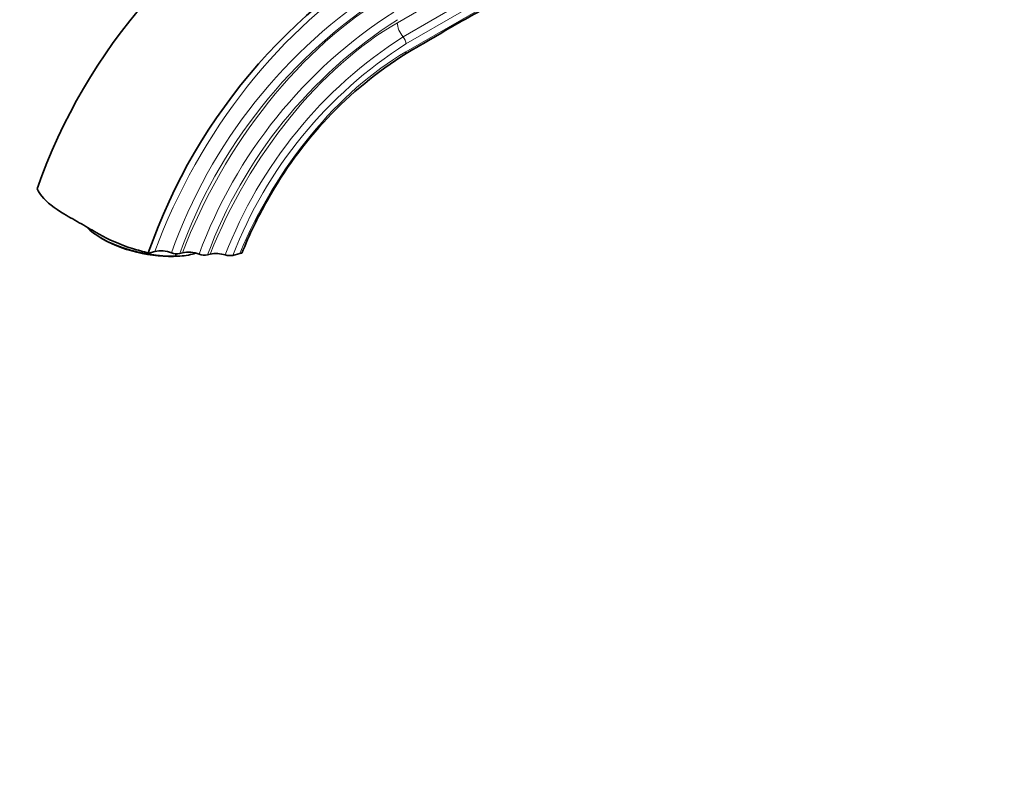
# Model space of a CAD drawing. Units: millimetres. Extents: x 0 to 1418, y 0 to 1205.
# Drawn here: x 157 to 358, y 0 to 152 of the extents above; entities that cross this region are included whole.
import ezdxf
from ezdxf import colors
from ezdxf.entities.mleader import LeaderData, LeaderLine
from ezdxf.math import Vec2, Vec3

# ---------------------------------------------------------------- set-up
doc = ezdxf.new("R2010")
doc.units = ezdxf.units.MM
doc.layers.add('DV7_Défaut', color=7, linetype='Continuous')
doc.layers.add('Défaut', color=7, linetype='Continuous')

# ---------------------------------------------------------------- blocks, each defined once
blk = doc.blocks.new('_DOT')
at = {"color": 0}
blk.add_line((0, 0), (-1, 0), dxfattribs=at)
at = {"color": 0, "const_width": 0.333}
blk.add_lwpolyline([(-0.1665, 0, 1), (0.1665, 0, 1)], format="xyb", close=True, dxfattribs=at)
blk = doc.blocks.new('SE6')
at = {"layer": 'DV7_Défaut', "color": 7, "linetype": 'Continuous', "lineweight": 18}
for p, q in [((246.87, 151.89), (356.34, 215.24)), ((233.79, 151.27), (245.11, 157.81)), ((234.96, 148.4), (246.28, 154.94)), ((246.87, 153.5), (235.55, 146.96)), ((235.55, 145.35), (246.87, 151.89)), ((246.87, 151.89), (246.89, 151.57))]:
    blk.add_line(p, q, dxfattribs=at)
at = {"layer": 'DV7_Défaut', "color": 7, "linetype": 'Continuous', "lineweight": 35}
for p, q in [((246.89, 151.57), (246.88, 151.57)), ((173.34, 107.44), (173.92, 107.11)), ((183.09, 104.36), (184.33, 104.69)), ((189.43, 104.27), (189.96, 104.41)), ((183.09, 104.36), (183.02, 104.38)), ((188.59, 103.72), (188.7, 104.22)), ((190.1, 103.79), (190.27, 103.81)), ((195.08, 103.99), (195.62, 104.13)), ((200.25, 103.88), (201.66, 104.26)), ((201.66, 104.26), (202.11, 104.34))]:
    blk.add_line(p, q, dxfattribs=at)
for centre, radius, start, end in [((269.29, 79.7), 115.27, 116.3049, 160.8977), ((291.94, 66.65), 115.27, 116.3049, 160.8977), ((973.04, -1115.18), 1460.12, 119.82348, 120.33664), ((279.65, 75.07), 82.68, 122.2208, 151.0371), ((281, 72.83), 84.96, 150.1627, 158.2298), ((185.52, 98.53), 6.28, 69.4507, 100.9966), ((188.83, 107.34), 3.13, 249.4171, 281.0737), ((191.17, 98.23), 6.3, 69.5203, 101.0371), ((188.78, 116.17), 12.46, 269.1588, 285.1476), ((187.11, 121.7), 18.23, 285.6715, 287.5045), ((194.48, 107.07), 3.14, 249.4887, 281.1233), ((196.84, 98.17), 6.09, 72.1414, 101.5756), ((199.64, 106.9), 3.08, 252.3233, 281.4585)]:
    blk.add_arc(centre, radius, start, end, dxfattribs=at)
at = {"layer": 'DV7_Défaut', "color": 7, "linetype": 'Continuous', "lineweight": 18}
for centre, radius, start, end in [((288.9, 68.31), 107.42, 122.6373, 160.363), ((288.28, 68.71), 105.05, 122.6057, 160.2164), ((286.56, 69.77), 99.32, 122.578, 159.7582), ((286.03, 70.1), 97.05, 122.5648, 159.5626), ((284.47, 71), 91.88, 122.6043, 158.9738), ((283.38, 71.77), 89.11, 122.4613, 158.8822)]:
    blk.add_arc(centre, radius, start, end, dxfattribs=at)
for centre, major_axis, ratio, start_param, end_param in [((229.5, 102.4), (-36.35, -63.1), 0.576691, 3.92536, 4.99866), ((231.62, 101.18), (-33.85, -58.77), 0.576691, 3.925451, 4.980922), ((233.75, 99.96), (-31.36, -54.44), 0.576691, 3.925555, 4.960259), ((235.91, 150.05), (-1.5, 2.6), 0.579326, 0.785972, 1.896215), ((234.49, 147.57), (-0.75, 1.3), 0.578472, 3.926822, 5.037064), ((235.52, 98.94), (-28.36, -49.24), 0.576691, 3.925705, 4.930449), ((237.67, 144.13), (-1.5, 2.6), 0.579326, 0.785972, 0.919831)]:
    blk.add_ellipse(centre, major_axis=major_axis, ratio=ratio, start_param=start_param, end_param=end_param, dxfattribs=at)
at = {"layer": 'DV7_Défaut', "color": 7, "linetype": 'Continuous', "lineweight": 35}
for centre, major_axis, start_param, end_param in [((182.93, 109.97), (13.71, -2.81), 3.656474, 5.219537), ((182.83, 109.45), (12.73, -2.61), 4.024157, 5.400621)]:
    blk.add_ellipse(centre, major_axis=major_axis, ratio=0.40727, start_param=start_param, end_param=end_param, dxfattribs=at)
for points, knots in [([(351.06, 208.91), (346.73, 206.46), (342.4, 204.01), (333.74, 199.12), (329.41, 196.68), (320.74, 191.81), (316.4, 189.38), (307.71, 184.56), (303.35, 182.17), (294.63, 177.43), (290.26, 175.08), (281.53, 170.42), (277.17, 168.1), (268.48, 163.44), (264.15, 161.1), (255.51, 156.36), (251.2, 153.98), (246.89, 151.57)], [0, 0, 0, 0, 0.125, 0.125, 0.25, 0.25, 0.375, 0.375, 0.5, 0.5, 0.625, 0.625, 0.75, 0.75, 0.875, 0.875, 1, 1, 1, 1]), ([(183.02, 104.38), (181.93, 104.64), (178.21, 105.68), (174.91, 107.1), (172.97, 108.21), (171.77, 108.9), (170.58, 109.59), (169.39, 110.28), (168.19, 110.96), (167, 111.65), (165.81, 112.34), (163.86, 113.46), (161.7, 115.19), (160.6, 116.93), (160.37, 117.43)], [0, 0, 0, 0, 0.100596, 0.348011, 0.348011, 0.348011, 0.5, 0.5, 0.5, 0.651989, 0.651989, 0.651989, 0.899404, 1, 1, 1, 1])]:
    blk.add_open_spline(points, degree=3, knots=knots, dxfattribs=at)

msp = doc.modelspace()

# ---------------------------------------------------------------- block references
at = {"layer": 'Défaut'}
msp.add_blockref('SE6', (0, 0), dxfattribs=at)

# ---------------------------------------------------------------- leaders
at = {"layer": 'Défaut', "color": 7, "linetype": 'Continuous', "lineweight": 18}
ml = msp.add_multileader_mtext('Standard', dxfattribs=at)
ml.set_content('{\\pxsm0.9;\\fSolid Edge ISO|b1||i0||c0|p34;\\W1.;21/04/2017\\P}', color=256)
ml.set_leader_properties()
ml.set_arrow_properties(name='DOT')
ml.build(insert=Vec2(0, 0))
ml.multileader.update_dxf_attribs({"leader_type": 0, "dogleg_length": 0, "arrow_head_size": 12})
ctx = ml.context
ctx.base_point, ctx.char_height, ctx.arrow_head_size, ctx.landing_gap_size = Vec3(1124.92, 1198.35), 12, 12, 4.2
notes = []
notes.append((ctx, [(0, (0, 0, 0), (0, 0), (1, 0), 1, [])]))
ctx.mtext.insert = Vec3(1126.92, 1204.47)
ml = msp.add_multileader_mtext('Standard', dxfattribs=at)
ml.set_content('{\\pxsm0.9;\\fArial|b1||i0||c0|p34;\\W1.;40SGB\\P}', color=256)
ml.set_leader_properties()
ml.set_arrow_properties(name='DOT')
ml.build(insert=Vec2(0, 0))
ml.multileader.update_dxf_attribs({"leader_type": 0, "dogleg_length": 0, "arrow_head_size": 12})
ctx = ml.context
ctx.base_point, ctx.char_height, ctx.arrow_head_size, ctx.landing_gap_size = Vec3(405.79, 1198.17), 12, 12, 4.2
notes.append((ctx, [(0, (0, 0, 0), (0, 0), (1, 0), 1, [])]))
ctx.mtext.insert = Vec3(407.79, 1204.29)
for ctx, leaders in notes:
    for number, flags, end, landing, length, lines in leaders:
        leader = LeaderData()
        leader.index, (leader.has_last_leader_line, leader.has_dogleg_vector, leader.attachment_direction) = number, flags
        leader.last_leader_point, leader.dogleg_vector, leader.dogleg_length = Vec3(end), Vec3(landing), length
        for number, points, colour, breaks in lines:
            line = LeaderLine()
            line.index, line.vertices, line.color, line.breaks = number, Vec3.list(points), colors.encode_raw_color(colour), breaks
            leader.lines.append(line)
        ctx.leaders.append(leader)

doc.saveas('drawing.dxf')
